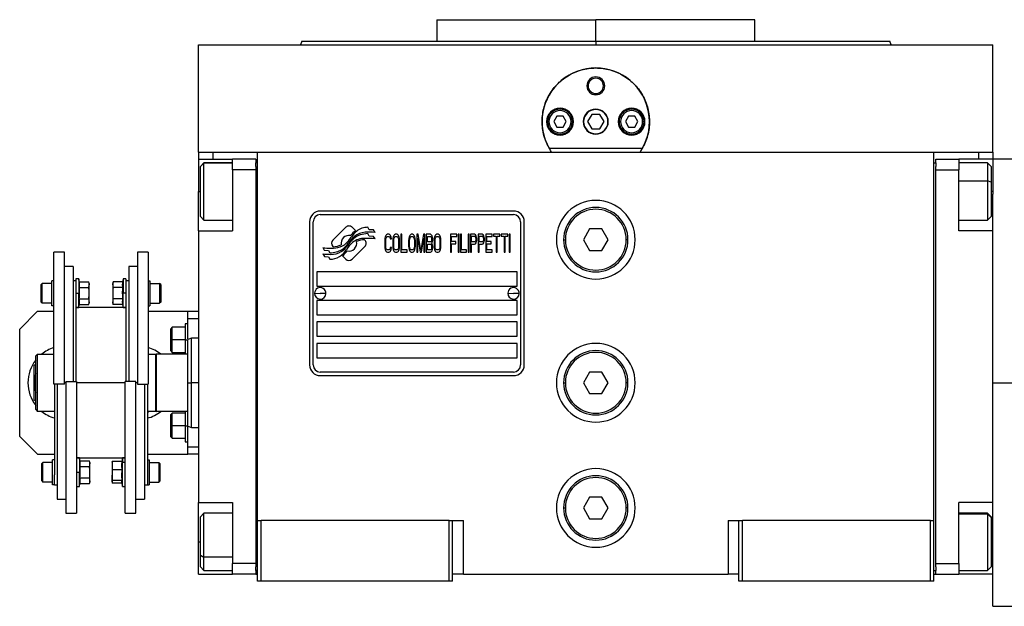
# Model space of a CAD drawing. Units: millimetres. Extents: x 268 to 2450, y 295 to 1595.
# Drawn here: x 826 to 1101, y 883 to 1047 of the extents above; entities that cross this region are included whole.
import ezdxf

# ---------------------------------------------------------------- set-up
doc = ezdxf.new("R2010")
doc.units = ezdxf.units.MM

msp = doc.modelspace()

# ---------------------------------------------------------------- linework, layer by layer
at = {"color": 7, "linetype": 'Continuous', "lineweight": 25}
for p, q in [((942.8, 1046.99), (942.8, 1040.99)), ((942.8, 1046.99), (987.25, 1046.99)), ((987.25, 1040.99), (987.25, 1046.99)), ((1031.7, 1046.99), (987.25, 1046.99)), ((1031.7, 1040.99), (1031.7, 1046.99)), ((905.07, 1041.01), (904.7, 1039.99)), ((987.25, 1040.99), (987.25, 1039.99)), ((1069.8, 1039.99), (1069.43, 1041.01)), ((876.25, 1009.99), (876.25, 1039.99)), ((876.25, 1039.99), (1098.25, 1039.99)), ((904.7, 1040.01), (904.7, 1039.99)), ((1069.8, 1039.99), (1069.8, 1040.01)), ((1098.25, 1009.99), (1098.25, 1039.99)), ((984.75, 1028.49), (985.11, 1028.49)), ((989.75, 1028.49), (989.39, 1028.49)), ((974.15, 1018.49), (973.75, 1018.49)), ((976.38, 1019.99), (975.52, 1018.49)), ((975.52, 1018.49), (976.38, 1016.99)), ((978.12, 1019.99), (976.38, 1019.99)), ((978.98, 1018.49), (978.12, 1019.99)), ((978.12, 1016.99), (978.98, 1018.49)), ((980.35, 1018.49), (980.75, 1018.49)), ((986.1, 1020.49), (984.94, 1018.49)), ((984.94, 1018.49), (986.1, 1016.49)), ((988.4, 1020.49), (986.1, 1020.49)), ((989.56, 1018.49), (988.4, 1020.49)), ((988.4, 1016.49), (989.56, 1018.49)), ((994.15, 1018.49), (993.75, 1018.49)), ((996.38, 1019.99), (995.52, 1018.49)), ((995.52, 1018.49), (996.38, 1016.99)), ((998.12, 1019.99), (996.38, 1019.99)), ((998.98, 1018.49), (998.12, 1019.99)), ((998.12, 1016.99), (998.98, 1018.49)), ((1000.35, 1018.49), (1000.75, 1018.49)), ((976.38, 1016.99), (978.12, 1016.99)), ((986.1, 1016.49), (988.4, 1016.49)), ((996.38, 1016.99), (998.12, 1016.99)), ((876.25, 1009.99), (876.25, 1007.99)), ((876.25, 1009.99), (880.25, 1009.99)), ((880.25, 1009.99), (885.78, 1009.99)), ((885.81, 1009.99), (892.75, 1009.99)), ((892.75, 1009.99), (1081.75, 1009.99)), ((892.75, 906.99), (892.75, 1009.99)), ((1000.24, 1010.99), (974.26, 1010.99)), ((1081.75, 1009.99), (1088.72, 1009.99)), ((1081.75, 906.99), (1081.75, 1009.99)), ((1088.72, 1009.99), (1094.25, 1009.99)), ((1094.25, 1009.99), (1098.25, 1009.99)), ((1098.25, 1009.99), (1098.25, 1007.99)), ((876.25, 1007.99), (885.75, 1007.99)), ((876.25, 1007.99), (876.25, 998.99)), ((892.25, 1007.99), (885.75, 1007.99)), ((885.75, 1004.99), (885.75, 1007.99)), ((892.25, 1007.99), (892.25, 1006.99)), ((1082.25, 1007.99), (1088.75, 1007.99)), ((1082.25, 1006.99), (1082.25, 1007.99)), ((1088.75, 1007.99), (1088.75, 1004.99)), ((1098.25, 1007.99), (1088.75, 1007.99)), ((1106.25, 1007.99), (1098.25, 1007.99)), ((1098.25, 1007.99), (1098.25, 998.99)), ((877.75, 1006.99), (876.75, 1005.99)), ((876.75, 1005.91), (877.75, 1006.9)), ((876.75, 1005.91), (876.75, 1005.99)), ((876.75, 991.99), (876.75, 1005.91)), ((885.75, 1006.99), (877.75, 1006.99)), ((877.75, 1006.9), (877.75, 1006.99)), ((892.25, 1004.99), (885.75, 1004.99)), ((885.75, 1004.99), (885.75, 987.99)), ((892.25, 1005.99), (892.25, 1006.99)), ((892.75, 1006.99), (892.25, 1006.99)), ((892.25, 1005.99), (892.25, 1004.99)), ((892.25, 1004.99), (892.25, 894.99)), ((1081.75, 1006.99), (1082.25, 1006.99)), ((1082.25, 1006.99), (1082.25, 1005.99)), ((1082.25, 1004.99), (1082.25, 1005.99)), ((1082.25, 1004.99), (1088.75, 1004.99)), ((1082.25, 894.99), (1082.25, 1004.99)), ((1096.75, 1006.99), (1088.75, 1006.99)), ((1088.75, 987.99), (1088.75, 1004.99)), ((1097.75, 1005.99), (1096.75, 1006.99)), ((1097.75, 1005.99), (1097.75, 1001.6)), ((1097.75, 1001.6), (1096.75, 1001.98)), ((876.25, 987.99), (876.25, 998.99)), ((1097.75, 1001.6), (1097.75, 991.99)), ((1098.25, 998.99), (1098.25, 998.24)), ((1098.25, 987.99), (1098.25, 998.24)), ((964.25, 993.49), (910.25, 993.49)), ((876.75, 991.99), (877.75, 990.99)), ((877.75, 990.99), (885.75, 990.99)), ((910.25, 992.49), (964.25, 992.49)), ((1088.75, 990.99), (1096.75, 990.99)), ((1096.75, 990.99), (1097.75, 991.99)), ((876.25, 987.99), (876.25, 911.99)), ((876.25, 987.99), (885.75, 987.99)), ((907.25, 990.49), (907.25, 950.49)), ((908.25, 950.49), (908.25, 990.49)), ((917.37, 988.97), (913.77, 985.38)), ((920.06, 988.04), (919.13, 988.97)), ((923.95, 988.29), (923.55, 988.96)), ((925.15, 988.21), (923.95, 988.29)), ((925.56, 987.53), (925.15, 988.21)), ((966.25, 990.49), (966.25, 950.49)), ((967.25, 950.49), (967.25, 990.49)), ((985.52, 988.49), (983.79, 985.49)), ((988.98, 988.49), (985.52, 988.49)), ((990.71, 985.49), (988.98, 988.49)), ((1098.25, 987.99), (1088.75, 987.99)), ((1098.25, 968.78), (1098.25, 987.99)), ((922.73, 985.37), (922.61, 985.49)), ((923.95, 986.51), (923.53, 987.21)), ((925.15, 986.42), (923.95, 986.51)), ((925.56, 985.73), (925.15, 986.42)), ((928.3, 985.82), (928.25, 985.29)), ((928.25, 985.29), (928.25, 983.7)), ((928.39, 986.25), (928.3, 985.82)), ((928.59, 986.68), (928.39, 986.25)), ((928.54, 985.29), (928.59, 985.72)), ((928.54, 983.7), (928.54, 985.29)), ((928.78, 986.89), (928.59, 986.68)), ((928.59, 985.72), (928.68, 986.04)), ((928.68, 986.04), (928.83, 986.25)), ((929.02, 986.99), (928.78, 986.89)), ((928.83, 986.25), (929.02, 986.36)), ((929.45, 986.99), (929.02, 986.99)), ((929.02, 986.36), (929.45, 986.36)), ((929.69, 986.89), (929.45, 986.99)), ((929.45, 986.36), (929.64, 986.25)), ((929.64, 986.25), (929.78, 986.04)), ((929.88, 986.68), (929.69, 986.89)), ((929.78, 986.04), (929.83, 985.72)), ((929.83, 985.72), (930.12, 985.72)), ((930.07, 986.25), (929.88, 986.68)), ((930.12, 985.72), (930.07, 986.25)), ((930.55, 985.82), (930.5, 985.29)), ((930.5, 985.29), (930.5, 983.7)), ((930.65, 986.25), (930.55, 985.82)), ((930.84, 986.68), (930.65, 986.25)), ((930.79, 985.29), (930.84, 985.72)), ((930.79, 983.7), (930.79, 985.29)), ((931.03, 986.89), (930.84, 986.68)), ((930.84, 985.72), (930.93, 986.04)), ((930.93, 986.04), (931.08, 986.25)), ((931.27, 986.99), (931.03, 986.89)), ((931.08, 986.25), (931.27, 986.36)), ((931.65, 986.99), (931.27, 986.99)), ((931.27, 986.36), (931.65, 986.36)), ((931.89, 986.89), (931.65, 986.99)), ((931.65, 986.36), (931.84, 986.25)), ((931.84, 986.25), (931.99, 986.04)), ((932.08, 986.68), (931.89, 986.89)), ((931.99, 986.04), (932.08, 985.72)), ((932.27, 986.25), (932.08, 986.68)), ((932.08, 985.72), (932.13, 985.29)), ((932.13, 985.29), (932.13, 983.7)), ((932.37, 985.82), (932.27, 986.25)), ((932.42, 985.29), (932.37, 985.82)), ((932.42, 983.7), (932.42, 985.29)), ((932.8, 986.99), (932.8, 981.99)), ((933.09, 986.99), (932.8, 986.99)), ((933.09, 982.63), (933.09, 986.99)), ((934.96, 985.82), (934.91, 985.29)), ((934.91, 985.29), (934.91, 983.7)), ((935.05, 986.25), (934.96, 985.82)), ((935.25, 986.68), (935.05, 986.25)), ((935.2, 985.29), (935.25, 985.72)), ((935.2, 983.7), (935.2, 985.29)), ((935.44, 986.89), (935.25, 986.68)), ((935.25, 985.72), (935.34, 986.04)), ((935.34, 986.04), (935.49, 986.25)), ((935.68, 986.99), (935.44, 986.89)), ((935.49, 986.25), (935.68, 986.36)), ((936.06, 986.99), (935.68, 986.99)), ((935.68, 986.36), (936.06, 986.36)), ((936.3, 986.89), (936.06, 986.99)), ((936.06, 986.36), (936.25, 986.25)), ((936.25, 986.25), (936.4, 986.04)), ((936.49, 986.68), (936.3, 986.89)), ((936.4, 986.04), (936.49, 985.72)), ((936.68, 986.25), (936.49, 986.68)), ((936.49, 985.72), (936.54, 985.29)), ((936.54, 985.29), (936.54, 983.7)), ((936.78, 985.82), (936.68, 986.25)), ((936.83, 985.29), (936.78, 985.82)), ((936.83, 983.7), (936.83, 985.29)), ((937.64, 986.99), (937.21, 986.99)), ((937.21, 986.99), (937.21, 981.99)), ((937.5, 981.99), (937.5, 985.93)), ((937.5, 985.93), (938.17, 981.99)), ((938.36, 982.53), (937.64, 986.99)), ((939.08, 986.99), (938.36, 982.53)), ((938.55, 981.99), (939.22, 985.93)), ((939.51, 986.99), (939.08, 986.99)), ((939.22, 985.93), (939.22, 981.99)), ((939.51, 981.99), (939.51, 986.99)), ((941.04, 986.99), (939.89, 986.99)), ((939.89, 986.99), (939.89, 981.99)), ((940.18, 984.87), (940.18, 986.36)), ((940.18, 986.36), (941.09, 986.36)), ((941.28, 986.89), (941.04, 986.99)), ((941.09, 986.36), (941.24, 986.25)), ((941.24, 986.25), (941.33, 986.04)), ((941.33, 985.19), (941.24, 984.97)), ((941.48, 986.57), (941.28, 986.89)), ((941.33, 986.04), (941.38, 985.72)), ((941.38, 985.51), (941.33, 985.19)), ((941.38, 985.72), (941.38, 985.51)), ((941.62, 986.14), (941.48, 986.57)), ((941.67, 985.82), (941.62, 986.14)), ((941.62, 985.08), (941.67, 985.4)), ((941.67, 985.4), (941.67, 985.82)), ((942.1, 985.82), (942.05, 985.29)), ((942.05, 985.29), (942.05, 983.7)), ((942.19, 986.25), (942.1, 985.82)), ((942.39, 986.68), (942.19, 986.25)), ((942.34, 985.29), (942.39, 985.72)), ((942.34, 983.7), (942.34, 985.29)), ((942.58, 986.89), (942.39, 986.68)), ((942.39, 985.72), (942.48, 986.04)), ((942.48, 986.04), (942.62, 986.25)), ((942.82, 986.99), (942.58, 986.89)), ((942.62, 986.25), (942.82, 986.36)), ((943.2, 986.99), (942.82, 986.99)), ((942.82, 986.36), (943.2, 986.36)), ((943.44, 986.89), (943.2, 986.99)), ((943.2, 986.36), (943.39, 986.25)), ((943.39, 986.25), (943.54, 986.04)), ((943.63, 986.68), (943.44, 986.89)), ((943.54, 986.04), (943.63, 985.72)), ((943.82, 986.25), (943.63, 986.68)), ((943.63, 985.72), (943.68, 985.29)), ((943.68, 985.29), (943.68, 983.7)), ((943.92, 985.82), (943.82, 986.25)), ((943.97, 985.29), (943.92, 985.82)), ((943.97, 983.7), (943.97, 985.29)), ((948.38, 986.99), (946.65, 986.99)), ((946.65, 986.99), (946.65, 981.99)), ((946.94, 984.97), (946.94, 986.36)), ((946.94, 986.36), (948.38, 986.36)), ((948.38, 986.36), (948.38, 986.99)), ((949.05, 986.99), (948.76, 986.99)), ((948.76, 986.99), (948.76, 981.99)), ((949.05, 981.99), (949.05, 986.99)), ((949.43, 986.99), (949.43, 981.99)), ((949.72, 986.99), (949.43, 986.99)), ((949.72, 982.63), (949.72, 986.99)), ((951.83, 986.99), (951.54, 986.99)), ((951.54, 986.99), (951.54, 981.99)), ((951.83, 981.99), (951.83, 986.99)), ((952.21, 986.99), (952.21, 981.99)), ((953.36, 986.99), (952.21, 986.99)), ((952.5, 986.46), (953.41, 986.46)), ((952.5, 984.87), (952.5, 986.46)), ((953.6, 986.89), (953.36, 986.99)), ((953.41, 986.46), (953.55, 986.36)), ((953.55, 986.36), (953.65, 986.14)), ((953.65, 985.19), (953.55, 984.97)), ((953.79, 986.57), (953.6, 986.89)), ((953.65, 986.14), (953.69, 985.82)), ((953.69, 985.51), (953.65, 985.19)), ((953.69, 985.82), (953.69, 985.51)), ((953.93, 986.14), (953.79, 986.57)), ((953.98, 985.82), (953.93, 986.14)), ((953.93, 985.08), (953.98, 985.4)), ((953.98, 985.4), (953.98, 985.82)), ((955.51, 986.99), (954.36, 986.99)), ((954.36, 986.99), (954.36, 981.99)), ((954.65, 984.87), (954.65, 986.46)), ((954.65, 986.46), (955.56, 986.46)), ((955.75, 986.89), (955.51, 986.99)), ((955.56, 986.46), (955.71, 986.36)), ((955.71, 986.36), (955.8, 986.14)), ((955.8, 985.19), (955.71, 984.97)), ((955.95, 986.57), (955.75, 986.89)), ((955.8, 986.14), (955.85, 985.82)), ((955.85, 985.51), (955.8, 985.19)), ((955.85, 985.82), (955.85, 985.51)), ((956.09, 986.14), (955.95, 986.57)), ((956.14, 985.82), (956.09, 986.14)), ((956.09, 985.08), (956.14, 985.4)), ((956.14, 985.4), (956.14, 985.82)), ((958.25, 986.99), (956.52, 986.99)), ((956.52, 986.99), (956.52, 981.99)), ((956.81, 984.97), (956.81, 986.36)), ((956.81, 986.36), (958.25, 986.36)), ((958.25, 986.36), (958.25, 986.99)), ((960.45, 986.99), (958.63, 986.99)), ((958.63, 986.99), (958.63, 986.46)), ((958.63, 986.46), (959.4, 986.46)), ((959.4, 986.46), (959.4, 981.99)), ((959.68, 986.46), (960.45, 986.46)), ((959.68, 981.99), (959.68, 986.46)), ((960.45, 986.46), (960.45, 986.99)), ((962.65, 986.99), (960.83, 986.99)), ((960.83, 986.99), (960.83, 986.46)), ((960.83, 986.46), (961.6, 986.46)), ((961.6, 986.46), (961.6, 981.99)), ((961.89, 981.99), (961.89, 986.46)), ((961.89, 986.46), (962.65, 986.46)), ((962.65, 986.46), (962.65, 986.99)), ((963.04, 986.99), (963.04, 981.99)), ((963.33, 986.99), (963.04, 986.99)), ((963.33, 981.99), (963.33, 986.99)), ((978.25, 985.49), (978.75, 985.49)), ((983.79, 985.49), (985.52, 982.49)), ((988.98, 982.49), (990.71, 985.49)), ((996.25, 985.49), (995.75, 985.49)), ((910.95, 983.26), (911.35, 982.58)), ((911.35, 982.58), (912.56, 982.49)), ((912.56, 982.49), (912.95, 981.86)), ((913.77, 983.61), (913.89, 983.5)), ((919.14, 980.01), (922.73, 983.61)), ((928.25, 983.7), (928.3, 983.17)), ((928.3, 983.17), (928.39, 982.74)), ((928.39, 982.74), (928.59, 982.31)), ((928.59, 983.27), (928.54, 983.7)), ((928.68, 982.95), (928.59, 983.27)), ((928.83, 982.74), (928.68, 982.95)), ((929.02, 982.63), (928.83, 982.74)), ((929.45, 982.63), (929.02, 982.63)), ((929.64, 982.74), (929.45, 982.63)), ((929.78, 982.95), (929.64, 982.74)), ((929.83, 983.27), (929.78, 982.95)), ((930.12, 983.27), (929.83, 983.27)), ((929.88, 982.31), (930.07, 982.74)), ((930.07, 982.74), (930.12, 983.27)), ((930.5, 983.7), (930.55, 983.17)), ((930.55, 983.17), (930.65, 982.74)), ((930.65, 982.74), (930.84, 982.31)), ((930.84, 983.27), (930.79, 983.7)), ((930.93, 982.95), (930.84, 983.27)), ((931.08, 982.74), (930.93, 982.95)), ((931.27, 982.63), (931.08, 982.74)), ((931.65, 982.63), (931.27, 982.63)), ((931.84, 982.74), (931.65, 982.63)), ((931.99, 982.95), (931.84, 982.74)), ((932.08, 983.27), (931.99, 982.95)), ((932.13, 983.7), (932.08, 983.27)), ((932.08, 982.31), (932.27, 982.74)), ((932.27, 982.74), (932.37, 983.17)), ((932.37, 983.17), (932.42, 983.7)), ((934.53, 982.63), (933.09, 982.63)), ((934.53, 981.99), (934.53, 982.63)), ((934.91, 983.7), (934.96, 983.17)), ((934.96, 983.17), (935.05, 982.74)), ((935.05, 982.74), (935.25, 982.31)), ((935.25, 983.27), (935.2, 983.7)), ((935.34, 982.95), (935.25, 983.27)), ((935.49, 982.74), (935.34, 982.95)), ((935.68, 982.63), (935.49, 982.74)), ((936.06, 982.63), (935.68, 982.63)), ((936.25, 982.74), (936.06, 982.63)), ((936.4, 982.95), (936.25, 982.74)), ((936.49, 983.27), (936.4, 982.95)), ((936.54, 983.7), (936.49, 983.27)), ((936.49, 982.31), (936.68, 982.74)), ((936.68, 982.74), (936.78, 983.17)), ((936.78, 983.17), (936.83, 983.7)), ((941.09, 984.87), (940.18, 984.87)), ((940.18, 982.63), (940.18, 984.23)), ((940.18, 984.23), (941.09, 984.23)), ((941.09, 982.63), (940.18, 982.63)), ((941.24, 984.97), (941.09, 984.87)), ((941.09, 984.23), (941.24, 984.12)), ((941.24, 982.74), (941.09, 982.63)), ((941.24, 984.12), (941.33, 983.91)), ((941.33, 982.95), (941.24, 982.74)), ((941.28, 982.1), (941.48, 982.42)), ((941.33, 983.91), (941.38, 983.59)), ((941.38, 983.27), (941.33, 982.95)), ((941.38, 984.55), (941.48, 984.65)), ((941.48, 984.44), (941.38, 984.55)), ((941.38, 983.59), (941.38, 983.27)), ((941.48, 984.65), (941.62, 985.08)), ((941.62, 984.02), (941.48, 984.44)), ((941.48, 982.42), (941.62, 982.85)), ((941.67, 983.7), (941.62, 984.02)), ((941.62, 982.85), (941.67, 983.17)), ((941.67, 983.17), (941.67, 983.7)), ((942.05, 983.7), (942.1, 983.17)), ((942.1, 983.17), (942.19, 982.74)), ((942.19, 982.74), (942.39, 982.31)), ((942.39, 983.27), (942.34, 983.7)), ((942.48, 982.95), (942.39, 983.27)), ((942.62, 982.74), (942.48, 982.95)), ((942.82, 982.63), (942.62, 982.74)), ((943.2, 982.63), (942.82, 982.63)), ((943.39, 982.74), (943.2, 982.63)), ((943.54, 982.95), (943.39, 982.74)), ((943.63, 983.27), (943.54, 982.95)), ((943.68, 983.7), (943.63, 983.27)), ((943.63, 982.31), (943.82, 982.74)), ((943.82, 982.74), (943.92, 983.17)), ((943.92, 983.17), (943.97, 983.7)), ((948.18, 984.97), (946.94, 984.97)), ((946.94, 981.99), (946.94, 984.34)), ((946.94, 984.34), (948.18, 984.34)), ((948.18, 984.34), (948.18, 984.97)), ((951.15, 982.63), (949.72, 982.63)), ((951.15, 981.99), (951.15, 982.63)), ((953.41, 984.87), (952.5, 984.87)), ((952.5, 981.99), (952.5, 984.23)), ((952.5, 984.23), (953.36, 984.23)), ((953.36, 984.23), (953.6, 984.34)), ((953.55, 984.97), (953.41, 984.87)), ((953.6, 984.34), (953.79, 984.65)), ((953.79, 984.65), (953.93, 985.08)), ((955.56, 984.87), (954.65, 984.87)), ((954.65, 984.23), (955.51, 984.23)), ((954.65, 981.99), (954.65, 984.23)), ((955.51, 984.23), (955.75, 984.34)), ((955.71, 984.97), (955.56, 984.87)), ((955.75, 984.34), (955.95, 984.65)), ((955.95, 984.65), (956.09, 985.08)), ((958.05, 984.97), (956.81, 984.97)), ((956.81, 982.63), (956.81, 984.34)), ((956.81, 984.34), (958.05, 984.34)), ((958.25, 982.63), (956.81, 982.63)), ((958.05, 984.34), (958.05, 984.97)), ((958.25, 981.99), (958.25, 982.63)), ((985.52, 982.49), (988.98, 982.49)), ((838.75, 981.99), (835.75, 981.99)), ((835.75, 945.14), (835.75, 981.99)), ((838.75, 945.14), (838.75, 981.99)), ((862.15, 981.99), (859.15, 981.99)), ((859.15, 981.99), (859.15, 945.14)), ((862.15, 981.99), (862.15, 945.14)), ((910.95, 981.52), (911.39, 980.79)), ((911.39, 980.79), (912.57, 980.7)), ((912.57, 980.7), (912.97, 980.03)), ((916.44, 980.94), (917.37, 980.01)), ((928.59, 982.31), (928.78, 982.1)), ((928.78, 982.1), (929.02, 981.99)), ((929.02, 981.99), (929.45, 981.99)), ((929.45, 981.99), (929.69, 982.1)), ((929.69, 982.1), (929.88, 982.31)), ((930.84, 982.31), (931.03, 982.1)), ((931.03, 982.1), (931.27, 981.99)), ((931.27, 981.99), (931.65, 981.99)), ((931.65, 981.99), (931.89, 982.1)), ((931.89, 982.1), (932.08, 982.31)), ((932.8, 981.99), (934.53, 981.99)), ((935.25, 982.31), (935.44, 982.1)), ((935.44, 982.1), (935.68, 981.99)), ((935.68, 981.99), (936.06, 981.99)), ((936.06, 981.99), (936.3, 982.1)), ((936.3, 982.1), (936.49, 982.31)), ((937.21, 981.99), (937.5, 981.99)), ((938.17, 981.99), (938.55, 981.99)), ((939.22, 981.99), (939.51, 981.99)), ((939.89, 981.99), (941.04, 981.99)), ((941.04, 981.99), (941.28, 982.1)), ((942.39, 982.31), (942.58, 982.1)), ((942.58, 982.1), (942.82, 981.99)), ((942.82, 981.99), (943.2, 981.99)), ((943.2, 981.99), (943.44, 982.1)), ((943.44, 982.1), (943.63, 982.31)), ((946.65, 981.99), (946.94, 981.99)), ((948.76, 981.99), (949.05, 981.99)), ((949.43, 981.99), (951.15, 981.99)), ((951.54, 981.99), (951.83, 981.99)), ((952.21, 981.99), (952.5, 981.99)), ((954.36, 981.99), (954.65, 981.99)), ((956.52, 981.99), (958.25, 981.99)), ((959.4, 981.99), (959.68, 981.99)), ((961.6, 981.99), (961.89, 981.99)), ((963.04, 981.99), (963.33, 981.99)), ((841.15, 977.99), (838.75, 977.99)), ((841.15, 977.99), (841.15, 945.85)), ((859.15, 977.99), (856.75, 977.99)), ((856.75, 977.99), (856.75, 945.85)), ((842.75, 974.51), (841.95, 974.51)), ((841.95, 974.51), (841.95, 971.01)), ((842.9, 973.69), (842.75, 974.51)), ((842.75, 974.51), (842.75, 970.51)), ((855.15, 974.51), (855, 973.69)), ((855.95, 974.51), (855.15, 974.51)), ((855.15, 974.51), (855.15, 970.51)), ((855.95, 974.51), (855.95, 971.01)), ((965.25, 976.49), (909.25, 976.49)), ((909.25, 976.49), (909.25, 972.49)), ((965.25, 972.49), (965.25, 976.49)), ((832.25, 972.96), (832.55, 973.26)), ((832.25, 968.06), (832.25, 972.96)), ((835.25, 973.26), (832.55, 973.26)), ((835.25, 967.01), (835.25, 974.01)), ((835.75, 974.01), (835.25, 974.01)), ((841.95, 973.99), (841.15, 973.99)), ((842.9, 973.69), (845.57, 973.69)), ((842.9, 972.1), (845.57, 972.1)), ((845.65, 973.26), (845.57, 973.69)), ((845.65, 973.26), (845.65, 972.89)), ((845.65, 970.51), (845.65, 972.89)), ((852.33, 973.69), (852.25, 973.26)), ((852.25, 972.89), (852.25, 973.26)), ((852.25, 972.89), (852.25, 970.51)), ((855, 973.69), (852.33, 973.69)), ((855, 972.1), (852.33, 972.1)), ((856.75, 973.99), (855.95, 973.99)), ((862.15, 974.01), (862.65, 974.01)), ((862.65, 974.01), (862.65, 967.01)), ((862.65, 973.26), (865.35, 973.26)), ((865.65, 972.96), (865.35, 973.26)), ((865.65, 972.96), (865.65, 968.06)), ((909.25, 972.49), (965.25, 972.49)), ((841.95, 971.01), (841.95, 945.85)), ((841.95, 970.51), (842.75, 970.51)), ((842.75, 966.51), (842.75, 970.51)), ((842.75, 970.51), (842.97, 970.51)), ((842.9, 968.93), (845.57, 968.93)), ((845.65, 968.13), (845.65, 970.51)), ((852.25, 970.51), (852.25, 968.13)), ((855, 968.93), (852.33, 968.93)), ((855.15, 970.51), (854.93, 970.51)), ((855.95, 970.51), (855.15, 970.51)), ((855.15, 966.51), (855.15, 970.51)), ((855.95, 971.01), (855.95, 945.85)), ((908.65, 970.54), (910.25, 970.49)), ((911.85, 970.45), (910.25, 970.49)), ((962.65, 970.54), (964.25, 970.49)), ((965.85, 970.45), (964.25, 970.49)), ((1098.25, 945.49), (1098.25, 968.78)), ((832.25, 968.06), (832.55, 967.76)), ((835.25, 967.76), (832.55, 967.76)), ((835.75, 967.01), (835.25, 967.01)), ((841.95, 966.51), (842.75, 966.51)), ((855.95, 966.49), (841.95, 966.49)), ((842.75, 966.51), (842.9, 967.34)), ((842.9, 967.34), (845.57, 967.34)), ((845.57, 967.34), (845.65, 967.76)), ((845.65, 968.13), (845.65, 967.76)), ((852.25, 967.76), (852.25, 968.13)), ((852.25, 967.76), (852.33, 967.34)), ((855, 967.34), (852.33, 967.34)), ((855, 967.34), (855.15, 966.51)), ((855.15, 966.51), (855.95, 966.51)), ((862.15, 967.01), (862.65, 967.01)), ((862.65, 967.76), (865.35, 967.76)), ((865.65, 968.06), (865.35, 967.76)), ((965.25, 968.49), (909.25, 968.49)), ((909.25, 968.49), (909.25, 964.49)), ((965.25, 964.49), (965.25, 968.49)), ((831.25, 965.49), (826.25, 960.49)), ((831.25, 965.49), (835.75, 965.49)), ((862.15, 965.49), (873.25, 965.49)), ((873.25, 965.49), (876.25, 965.49)), ((873.25, 963.49), (873.25, 965.49)), ((873.25, 963.49), (876.25, 963.49)), ((873.25, 957.81), (873.25, 963.49)), ((909.25, 964.49), (965.25, 964.49)), ((826.25, 930.49), (826.25, 960.49)), ((868.85, 960.99), (868.45, 960.59)), ((868.45, 957.49), (868.45, 960.59)), ((872.45, 960.99), (868.85, 960.99)), ((873.25, 961.99), (872.45, 961.99)), ((872.45, 961.99), (872.45, 957.49)), ((965.25, 962.49), (909.25, 962.49)), ((909.25, 962.49), (909.25, 958.49)), ((965.25, 958.49), (965.25, 962.49)), ((874.26, 958), (873.24, 957.63)), ((876.25, 957.99), (874.24, 957.99)), ((909.25, 958.49), (965.25, 958.49)), ((868.45, 954.39), (868.45, 957.49)), ((868.45, 957.49), (868.85, 957.49)), ((872.45, 957.49), (868.85, 957.49)), ((872.45, 957.49), (873.25, 957.49)), ((872.45, 957.49), (872.45, 953.49)), ((965.25, 956.49), (909.25, 956.49)), ((909.25, 956.49), (909.25, 952.49)), ((965.25, 952.49), (965.25, 956.49)), ((830.75, 952.99), (831.25, 953.49)), ((830.75, 937.99), (830.75, 952.99)), ((831.25, 937.49), (831.25, 953.49)), ((831.25, 953.49), (835.75, 953.49)), ((862.15, 953.66), (862.44, 953.49)), ((862.15, 953.49), (864.25, 953.49)), ((864.45, 953.49), (864.25, 953.29)), ((864.25, 953.49), (864.25, 937.49)), ((864.45, 937.49), (864.45, 953.49)), ((873.25, 953.49), (864.45, 953.49)), ((868.45, 954.39), (868.85, 953.99)), ((868.85, 953.99), (872.45, 953.99)), ((909.25, 952.49), (965.25, 952.49)), ((830.3, 950.4), (830.75, 950.66)), ((964.25, 948.49), (910.25, 948.49)), ((910.25, 947.49), (964.25, 947.49)), ((985.52, 948.49), (983.79, 945.49)), ((988.98, 948.49), (985.52, 948.49)), ((990.71, 945.49), (988.98, 948.49)), ((838.75, 945.14), (835.75, 945.14)), ((835.95, 945.14), (835.95, 919.72)), ((836.75, 945.14), (836.75, 912.99)), ((839.15, 945.85), (839.15, 908.99)), ((839.15, 945.85), (842.15, 945.85)), ((842.15, 945.85), (842.15, 908.99)), ((855.75, 908.99), (855.75, 945.85)), ((858.75, 945.85), (855.75, 945.85)), ((858.75, 908.99), (858.75, 945.85)), ((859.15, 945.14), (862.15, 945.14)), ((861.15, 945.14), (861.15, 912.99)), ((861.95, 945.14), (861.95, 919.72)), ((873.25, 945.49), (874.25, 945.49)), ((978.25, 945.49), (978.75, 945.49)), ((983.79, 945.49), (985.52, 942.49)), ((988.98, 942.49), (990.71, 945.49)), ((996.25, 945.49), (995.75, 945.49)), ((1098.25, 945.49), (1106.25, 945.49)), ((1098.25, 922.21), (1098.25, 945.49)), ((985.52, 942.49), (988.98, 942.49)), ((830.75, 940.33), (830.3, 940.59)), ((830.75, 937.99), (831.25, 937.49)), ((835.95, 937.49), (831.25, 937.49)), ((835.95, 937.33), (835.66, 937.49)), ((862.17, 937.49), (861.95, 937.42)), ((862.44, 937.49), (861.95, 937.21)), ((864.25, 937.49), (861.95, 937.49)), ((864.25, 937.69), (864.45, 937.49)), ((873.25, 937.49), (864.45, 937.49)), ((868.85, 936.99), (868.45, 936.59)), ((868.45, 933.49), (868.45, 936.59)), ((872.45, 936.99), (868.85, 936.99)), ((872.45, 937.49), (872.45, 933.49)), ((868.45, 933.49), (868.85, 933.49)), ((868.45, 930.39), (868.45, 933.49)), ((872.45, 933.49), (868.85, 933.49)), ((872.45, 933.49), (873.25, 933.49)), ((872.45, 933.49), (872.45, 928.99)), ((873.24, 933.36), (874.26, 932.99)), ((873.25, 927.49), (873.25, 933.18)), ((874.24, 932.99), (876.25, 932.99)), ((826.25, 930.49), (831.25, 925.49)), ((868.45, 930.39), (868.85, 929.99)), ((868.85, 929.99), (872.45, 929.99)), ((872.45, 928.99), (873.25, 928.99)), ((876.25, 927.49), (873.25, 927.49)), ((873.25, 925.49), (873.25, 927.49)), ((831.25, 925.49), (835.95, 925.49)), ((861.95, 925.49), (873.25, 925.49)), ((876.25, 925.49), (873.25, 925.49)), ((832.45, 922.93), (832.75, 923.23)), ((832.45, 918.03), (832.45, 922.93)), ((835.45, 923.23), (832.75, 923.23)), ((835.45, 916.98), (835.45, 923.98)), ((835.95, 923.98), (835.45, 923.98)), ((842.15, 924.49), (855.75, 924.49)), ((842.95, 924.48), (842.15, 924.48)), ((843.1, 923.65), (842.95, 924.48)), ((842.95, 924.48), (842.95, 920.48)), ((843.1, 923.65), (845.77, 923.65)), ((843.1, 922.06), (845.77, 922.06)), ((845.85, 923.23), (845.77, 923.65)), ((845.85, 923.23), (845.85, 922.86)), ((845.85, 920.48), (845.85, 922.86)), ((852.06, 923.29), (852.05, 923.23)), ((852.05, 923.23), (852.05, 922.33)), ((852.05, 922.33), (852.05, 919.64)), ((854.8, 923.5), (852.13, 923.5)), ((854.95, 923.17), (854.73, 922.33)), ((854.95, 924.48), (854.78, 923.5)), ((855.75, 924.48), (854.95, 924.48)), ((854.95, 924.48), (854.95, 923.17)), ((854.95, 916.48), (854.95, 923.17)), ((855.75, 923.17), (854.95, 923.17)), ((861.95, 923.98), (862.45, 923.98)), ((862.45, 923.98), (862.45, 916.98)), ((862.45, 923.23), (865.15, 923.23)), ((865.45, 922.93), (865.15, 923.23)), ((865.45, 922.93), (865.45, 918.03)), ((1098.25, 911.99), (1098.25, 922.21)), ((835.95, 916.98), (835.95, 919.72)), ((842.15, 920.48), (842.95, 920.48)), ((842.95, 916.48), (842.95, 920.48)), ((842.95, 920.48), (843.17, 920.48)), ((845.85, 918.09), (845.85, 920.48)), ((852.05, 917.79), (852.05, 919.64)), ((854.8, 921.15), (852.13, 921.15)), ((861.95, 919.72), (861.95, 916.98)), ((832.45, 918.03), (832.75, 917.73)), ((835.45, 917.73), (832.75, 917.73)), ((835.95, 916.98), (835.45, 916.98)), ((835.95, 916.99), (836.75, 916.99)), ((842.15, 916.48), (842.95, 916.48)), ((842.95, 916.48), (843.1, 917.3)), ((843.1, 918.89), (845.77, 918.89)), ((843.1, 917.3), (845.77, 917.3)), ((845.77, 917.3), (845.85, 917.73)), ((845.85, 918.09), (845.85, 917.73)), ((852.05, 917.79), (852.05, 917.73)), ((852.05, 917.73), (852.06, 917.66)), ((854.8, 918.13), (852.13, 918.13)), ((854.78, 917.45), (852.13, 917.45)), ((854.74, 917.66), (854.95, 916.48)), ((854.95, 916.48), (855.75, 916.48)), ((861.15, 916.99), (861.95, 916.99)), ((861.95, 916.98), (862.45, 916.98)), ((862.45, 917.73), (865.15, 917.73)), ((865.45, 918.03), (865.15, 917.73)), ((836.75, 912.99), (839.15, 912.99)), ((858.75, 912.99), (861.15, 912.99)), ((876.25, 911.99), (885.75, 911.99)), ((876.25, 900.99), (876.25, 911.99)), ((885.75, 911.99), (885.75, 894.99)), ((985.52, 913.49), (983.79, 910.49)), ((988.98, 913.49), (985.52, 913.49)), ((990.71, 910.49), (988.98, 913.49)), ((1098.25, 911.99), (1088.75, 911.99)), ((1088.75, 894.99), (1088.75, 911.99)), ((1098.25, 892.73), (1098.25, 911.99)), ((839.15, 908.99), (842.15, 908.99)), ((855.75, 908.99), (858.75, 908.99)), ((877.75, 908.99), (876.75, 907.99)), ((885.75, 908.99), (877.75, 908.99)), ((978.25, 910.49), (978.75, 910.49)), ((983.79, 910.49), (985.52, 907.49)), ((988.98, 907.49), (990.71, 910.49)), ((996.25, 910.49), (995.75, 910.49)), ((1096.75, 908.99), (1088.75, 908.99)), ((1097.75, 907.99), (1096.75, 908.99)), ((1096.75, 908.99), (1096.75, 908.82)), ((1097.75, 907.84), (1096.75, 908.82)), ((876.75, 897.29), (876.75, 907.99)), ((892.75, 889.99), (892.75, 906.99)), ((892.75, 906.99), (893.75, 906.99)), ((893.75, 889.99), (893.75, 906.99)), ((946.25, 906.99), (893.75, 906.99)), ((946.25, 906.99), (947.25, 906.99)), ((946.25, 889.99), (946.25, 906.99)), ((947.25, 889.99), (947.25, 906.99)), ((947.25, 906.99), (950.25, 906.99)), ((950.25, 891.99), (950.25, 906.99)), ((985.52, 907.49), (988.98, 907.49)), ((1024.25, 906.99), (1024.25, 891.99)), ((1024.25, 906.99), (1027.25, 906.99)), ((1027.25, 889.99), (1027.25, 906.99)), ((1027.25, 906.99), (1028.25, 906.99)), ((1028.25, 889.99), (1028.25, 906.99)), ((1080.75, 906.99), (1028.25, 906.99)), ((1080.75, 889.99), (1080.75, 906.99)), ((1080.75, 906.99), (1081.75, 906.99)), ((1081.75, 889.99), (1081.75, 906.99)), ((1097.75, 907.99), (1097.75, 907.84)), ((1097.75, 907.84), (1097.75, 893.99)), ((876.25, 891.99), (876.25, 900.99)), ((876.75, 897.29), (877.75, 896.76)), ((876.75, 893.99), (876.75, 897.29)), ((885.75, 891.99), (885.75, 894.99)), ((892.25, 894.99), (885.75, 894.99)), ((892.25, 894.99), (892.25, 893.99)), ((1082.25, 894.99), (1088.75, 894.99)), ((1082.25, 893.99), (1082.25, 894.99)), ((1088.75, 894.99), (1088.75, 891.99)), ((876.25, 891.99), (885.75, 891.99)), ((876.75, 893.99), (877.75, 892.99)), ((877.75, 892.99), (885.75, 892.99)), ((892.25, 891.99), (885.75, 891.99)), ((892.25, 892.99), (892.25, 893.99)), ((892.25, 892.99), (892.25, 891.99)), ((892.75, 892.99), (892.25, 892.99)), ((892.25, 891.99), (892.75, 891.99)), ((950.25, 891.99), (947.25, 891.99)), ((950.25, 891.99), (1024.25, 891.99)), ((1027.25, 891.99), (1024.25, 891.99)), ((1081.75, 892.99), (1082.25, 892.99)), ((1081.75, 891.99), (1082.25, 891.99)), ((1082.25, 893.99), (1082.25, 892.99)), ((1082.25, 891.99), (1082.25, 892.99)), ((1082.25, 891.99), (1088.75, 891.99)), ((1088.75, 892.99), (1096.75, 892.99)), ((1098.25, 891.99), (1088.75, 891.99)), ((1096.75, 892.99), (1097.75, 893.99)), ((1098.25, 891.99), (1098.25, 892.73)), ((1098.25, 882.99), (1098.25, 891.99)), ((893.75, 889.99), (892.75, 889.99)), ((946.25, 889.99), (893.75, 889.99)), ((947.25, 889.99), (946.25, 889.99)), ((1028.25, 889.99), (1027.25, 889.99)), ((1080.75, 889.99), (1028.25, 889.99)), ((1081.75, 889.99), (1080.75, 889.99)), ((1098.25, 882.99), (1106.25, 882.99))]:
    msp.add_line(p, q, dxfattribs=at)
at = {"color": 8, "linetype": 'Continuous', "lineweight": 25}
for p, q in [((880.25, 1009.99), (880.25, 1007.99)), ((1094.25, 1009.99), (1094.25, 1007.99)), ((885.75, 1006.9), (877.75, 1006.9)), ((1088.75, 1001.98), (1096.75, 1001.98)), ((876.25, 998.99), (876.75, 998.99)), ((1098.25, 998.99), (1097.75, 998.99)), ((839.15, 945.49), (838.75, 945.49)), ((855.75, 945.49), (842.15, 945.49)), ((859.15, 945.49), (858.75, 945.49)), ((876.25, 945.49), (874.25, 945.49)), ((1088.75, 908.82), (1096.75, 908.82)), ((876.25, 900.99), (876.75, 900.99)), ((1098.25, 900.99), (1097.75, 900.99)), ((885.75, 896.76), (877.75, 896.76))]:
    msp.add_line(p, q, dxfattribs=at)
at = {"color": 7, "linetype": 'Continuous', "lineweight": 25, "flags": 128}
for points in [[(877.75, 990.99), (877.75, 991.01), (877.75, 991.34), (877.75, 992.04), (877.75, 993.1), (877.75, 994.45), (877.75, 996.03), (877.75, 997.76), (877.75, 999.55), (877.75, 1001.31), (877.75, 1002.95), (877.75, 1004.4), (877.75, 1005.58), (877.75, 1006.42), (877.75, 1006.9)], [(1096.75, 1006.99), (1096.75, 1006.98), (1096.75, 1006.66), (1096.75, 1005.95), (1096.75, 1004.9), (1096.75, 1003.55), (1096.75, 1001.98)], [(1096.75, 1001.98), (1096.75, 1000.25), (1096.75, 998.46), (1096.75, 996.7), (1096.75, 995.05), (1096.75, 993.6), (1096.75, 992.42), (1096.75, 991.57), (1096.75, 991.09), (1096.75, 990.99)], [(832.55, 967.76), (832.55, 967.97), (832.55, 968.57), (832.55, 969.46), (832.55, 970.51), (832.55, 971.57), (832.55, 972.46), (832.55, 973.05), (832.55, 973.26)], [(865.35, 973.26), (865.35, 973.05), (865.35, 972.46), (865.35, 971.57), (865.35, 970.51), (865.35, 969.46), (865.35, 968.57), (865.35, 967.97), (865.35, 967.76)], [(868.85, 957.49), (868.85, 958.69), (868.85, 959.74), (868.85, 960.53), (868.85, 960.94), (868.85, 960.99)], [(868.85, 953.99), (868.85, 954.05), (868.85, 954.46), (868.85, 955.25), (868.85, 956.3), (868.85, 957.49)], [(868.85, 933.49), (868.85, 934.69), (868.85, 935.74), (868.85, 936.53), (868.85, 936.94), (868.85, 936.99)], [(868.85, 929.99), (868.85, 930.05), (868.85, 930.46), (868.85, 931.25), (868.85, 932.3), (868.85, 933.49)], [(832.75, 917.73), (832.75, 917.94), (832.75, 918.53), (832.75, 919.42), (832.75, 920.48), (832.75, 921.53), (832.75, 922.42), (832.75, 923.02), (832.75, 923.23)], [(865.15, 923.23), (865.15, 923.02), (865.15, 922.42), (865.15, 921.53), (865.15, 920.48), (865.15, 919.42), (865.15, 918.53), (865.15, 917.94), (865.15, 917.73)], [(877.75, 896.76), (877.75, 898.38), (877.75, 900.12), (877.75, 901.91), (877.75, 903.66), (877.75, 905.27), (877.75, 906.67), (877.75, 907.78), (877.75, 908.55), (877.75, 908.95), (877.75, 908.99)], [(1096.75, 908.82), (1096.75, 908.25), (1096.75, 907.32), (1096.75, 906.07), (1096.75, 904.57), (1096.75, 902.88), (1096.75, 901.11), (1096.75, 899.32), (1096.75, 897.62), (1096.75, 896.09), (1096.75, 894.81), (1096.75, 893.84), (1096.75, 893.22), (1096.75, 893), (1096.75, 892.99)], [(877.75, 892.99), (877.75, 893.05), (877.75, 893.45), (877.75, 894.23), (877.75, 895.36), (877.75, 896.76)]]:
    msp.add_lwpolyline(points, dxfattribs=at)
at = {"color": 7, "linetype": 'Continuous', "lineweight": 25}
for centre, radius, start, end in [((987.25, 1018.49), 15, 330, 210), ((987.25, 1028.49), 2.5, 0, 180), ((987.25, 1028.49), 2.14, 0, 180), ((987.25, 1028.49), 2.5, 180, 0), ((987.25, 1028.49), 2.14, 180, 0), ((977.25, 1018.49), 3.75, 0, 180), ((977.25, 1018.49), 3.5, 0, 180), ((977.25, 1018.49), 3.1, 0, 180), ((987.25, 1018.49), 3.5, 0, 180), ((987.25, 1018.49), 3.4, 0, 180), ((997.25, 1018.49), 3.75, 0, 180), ((997.25, 1018.49), 3.5, 0, 180), ((997.25, 1018.49), 3.1, 0, 180), ((977.25, 1018.49), 3.75, 180, 0), ((977.25, 1018.49), 3.5, 180, 0), ((977.25, 1018.49), 3.1, 180, 0), ((987.25, 1018.49), 3.5, 180, 0), ((987.25, 1018.49), 3.4, 180, 0), ((997.25, 1018.49), 3.75, 180, 0), ((997.25, 1018.49), 3.5, 180, 0), ((997.25, 1018.49), 3.1, 180, 0), ((987.25, 985.49), 11, 0, 180), ((910.25, 990.49), 3, 90, 180), ((964.25, 990.49), 3, 0, 90), ((987.25, 985.49), 9, 0, 180), ((987.25, 985.49), 8.5, 0, 180), ((910.25, 990.49), 2, 90, 180), ((964.25, 990.49), 2, 0, 90), ((918.25, 988.09), 1.25, 45.0003, 135.0003), ((925.69, 981.38), 8.72, 130.1917, 142.9258), ((924.4, 982.6), 6.6, 126.8957, 146.6596), ((923.7, 983.54), 5.43, 91.5767, 126.8957), ((914.65, 984.49), 1.25, 135.0003, 225.0003), ((918.25, 984.49), 2.2, 77.2627, 191.9866), ((779.49, 1097.49), 179.09, 320.5545, 321.182), ((906.85, 994.22), 14.45, 320.1511, 326.4279), ((924.48, 980.37), 7.61, 127.7669, 147.0999), ((922.78, 982.24), 4.79, 106.8714, 141.4375), ((922.56, 980.71), 5.15, 88.7286, 129.6508), ((923.34, 981.85), 5.75, 95.5809, 127.763), ((922.86, 979.69), 5.8, 92.4576, 115.1369), ((924.05, 978.04), 9.18, 93.2381, 106.8532), ((921.37, 926.63), 59.25, 85.9457, 88.7399), ((921.85, 984.49), 1.25, 315.0003, 45.0003), ((924, 975.14), 12.48, 82.8194, 95.5961), ((987.25, 985.49), 11, 180, 0), ((987.25, 985.49), 9, 180, 0), ((987.25, 985.49), 8.5, 180, 0), ((913.38, 1003.19), 20.08, 263.0456, 269.7283), ((913.17, 987.78), 5.93, 267.8376, 302.4119), ((913.32, 991), 7.89, 269.7283, 288.5233), ((913.64, 989.29), 5.8, 272.4244, 295.1044), ((912.9, 985.52), 5.46, 299.4663, 329.3382), ((914.34, 987.97), 4.69, 288.4652, 320.1199), ((911.97, 988.5), 7.54, 302.7878, 320.5252), ((913.3, 987.57), 5.68, 302.4127, 327.3815), ((910.82, 987.6), 8.71, 310.179, 322.9599), ((924.12, 978.83), 7.61, 129.6466, 149.054), ((918.25, 984.49), 2.2, 257.4158, 11.8121), ((914.28, 1016.93), 35.57, 264.6332, 268.2931), ((912.75, 985.78), 5.76, 272.1544, 299.4731), ((913.37, 986.33), 4.95, 268.2299, 302.7918), ((918.25, 980.9), 1.25, 225.0003, 315.0003), ((910.25, 970.49), 1.6, 358.364, 178.364), ((964.25, 970.49), 1.6, 358.364, 178.364), ((910.25, 970.49), 1.6, 178.364, 358.364), ((964.25, 970.49), 1.6, 178.364, 358.364), ((838.8, 945.49), 10.25, 107.3112, 128.6947), ((859.3, 945.49), 10.25, 51.3053, 73.8562), ((987.25, 945.49), 11, 0, 180), ((987.25, 945.49), 9, 0, 180), ((987.25, 945.49), 8.5, 0, 180), ((838.8, 945.49), 10.25, 141.7545, 180), ((910.25, 950.49), 3, 180, 270), ((910.25, 950.49), 2, 180, 270), ((964.25, 950.49), 2, 270, 0), ((964.25, 950.49), 3, 270, 0), ((838.8, 945.49), 8.5, 161.273, 180), ((838.8, 945.49), 10.25, 180, 218.2455), ((838.8, 945.49), 8.5, 180, 198.727), ((987.25, 945.49), 11, 180, 0), ((987.25, 945.49), 9, 180, 0), ((987.25, 945.49), 8.5, 180, 0), ((838.8, 945.49), 10.25, 231.3053, 253.8562), ((859.3, 945.49), 10.25, 284.9832, 308.6947), ((987.25, 910.49), 11, 0, 180), ((987.25, 910.49), 9, 0, 180), ((987.25, 910.49), 8.5, 0, 180), ((987.25, 910.49), 11, 180, 0), ((987.25, 910.49), 9, 180, 0), ((987.25, 910.49), 8.5, 180, 0)]:
    msp.add_arc(centre, radius, start, end, dxfattribs=at)
for points in [[(905.06, 1040.99), (905.14, 1040.99), (905.29, 1040.99), (906.52, 1040.99), (908.47, 1040.99), (911.2, 1040.99), (914.65, 1040.99), (918.8, 1040.99), (923.62, 1040.99), (929.04, 1040.99), (935.03, 1040.99), (941.52, 1040.99), (948.45, 1040.99), (955.75, 1040.99), (963.35, 1040.99), (971.19, 1040.99), (979.18, 1040.99), (984.56, 1040.99), (987.25, 1040.99)], [(874.25, 945.49), (874.25, 946.31), (874.25, 947.95), (874.25, 950.31), (874.25, 952.48), (874.25, 954.39), (874.25, 955.96), (874.25, 957.11), (874.25, 957.85), (874.25, 957.95), (874.25, 957.99)], [(874.25, 933), (874.25, 933.04), (874.25, 933.13), (874.25, 933.88), (874.25, 935.03), (874.25, 936.6), (874.25, 938.51), (874.25, 940.68), (874.25, 943.04), (874.25, 944.68), (874.25, 945.49)]]:
    msp.add_open_spline(points, degree=3, dxfattribs=at)
for points, knots in [([(987.25, 1040.99), (989.94, 1040.99), (995.32, 1040.99), (1003.31, 1040.99), (1011.15, 1040.99), (1018.75, 1040.99), (1026.05, 1040.99), (1032.98, 1040.99), (1039.47, 1040.99), (1045.46, 1040.99), (1050.88, 1040.99), (1055.7, 1040.99), (1059.85, 1040.99), (1063.3, 1040.99), (1066.03, 1040.99), (1067.98, 1040.99), (1069.21, 1040.99), (1069.36, 1040.99), (1069.44, 1040.99)], [0, 0, 0, 0, 0.0625, 0.125, 0.1875, 0.25, 0.3125, 0.375, 0.4375, 0.5, 0.5625, 0.625001, 0.687501, 0.750001, 0.812501, 0.875001, 0.937501, 1, 1, 1, 1]), ([(974.89, 1009.99), (974.21, 1011.17), (972.85, 1013.53), (972.1, 1017.61), (972.4, 1021.7), (973.81, 1025.57), (976.2, 1028.91), (979.4, 1031.49), (983.17, 1033.12), (987.25, 1033.68), (991.33, 1033.12), (995.1, 1031.49), (998.3, 1028.91), (1000.69, 1025.57), (1002.1, 1021.7), (1002.4, 1017.61), (1001.65, 1013.53), (1000.29, 1011.17), (999.61, 1009.99)], [0, 0, 0, 0, 0.062469, 0.125007, 0.187497, 0.249997, 0.312499, 0.375002, 0.437502, 0.500001, 0.562499, 0.624999, 0.687502, 0.750004, 0.812504, 0.874994, 0.937532, 1, 1, 1, 1]), ([(842.9, 972.1), (842.92, 972.28), (842.97, 972.58), (842.97, 972.99), (842.95, 973.34), (842.91, 973.57), (842.9, 973.69)], [0, 0, 0, 0, 0.339986, 0.559988, 0.779991, 1, 1, 1, 1]), ([(842.97, 970.51), (842.97, 970.81), (842.96, 971.34), (842.91, 971.87), (842.9, 972.1)], [0, 0, 0, 0, 0.559982, 1, 1, 1, 1]), ([(845.65, 972.89), (845.65, 973.04), (845.64, 973.31), (845.59, 973.57), (845.57, 973.69)], [0, 0, 0, 0, 0.559982, 1, 1, 1, 1]), ([(845.57, 972.1), (845.6, 972.25), (845.64, 972.51), (845.65, 972.78), (845.65, 972.89)], [0, 0, 0, 0, 0.559999, 1, 1, 1, 1]), ([(845.65, 970.51), (845.65, 970.81), (845.64, 971.34), (845.59, 971.87), (845.57, 972.1)], [0, 0, 0, 0, 0.559982, 1, 1, 1, 1]), ([(852.33, 973.69), (852.3, 973.54), (852.26, 973.28), (852.25, 973.01), (852.25, 972.89)], [0, 0, 0, 0, 0.559999, 1, 1, 1, 1]), ([(852.25, 972.89), (852.25, 972.75), (852.26, 972.48), (852.31, 972.22), (852.33, 972.1)], [0, 0, 0, 0, 0.559982, 1, 1, 1, 1]), ([(852.33, 972.1), (852.3, 971.81), (852.26, 971.28), (852.25, 970.75), (852.25, 970.51)], [0, 0, 0, 0, 0.559999, 1, 1, 1, 1]), ([(855, 973.69), (854.98, 973.51), (854.93, 973.21), (854.93, 972.8), (854.95, 972.45), (854.99, 972.22), (855, 972.1)], [0, 0, 0, 0, 0.339986, 0.559988, 0.779991, 1, 1, 1, 1]), ([(855, 972.1), (854.98, 971.81), (854.94, 971.28), (854.93, 970.75), (854.93, 970.51)], [0, 0, 0, 0, 0.559999, 1, 1, 1, 1]), ([(842.9, 968.93), (842.92, 969.22), (842.96, 969.75), (842.97, 970.28), (842.97, 970.51)], [0, 0, 0, 0, 0.559999, 1, 1, 1, 1]), ([(842.9, 967.34), (842.92, 967.52), (842.97, 967.81), (842.97, 968.23), (842.95, 968.58), (842.91, 968.81), (842.9, 968.93)], [0, 0, 0, 0, 0.339986, 0.559988, 0.779991, 1, 1, 1, 1]), ([(845.57, 968.93), (845.6, 969.22), (845.64, 969.75), (845.65, 970.28), (845.65, 970.51)], [0, 0, 0, 0, 0.559999, 1, 1, 1, 1]), ([(845.65, 968.13), (845.65, 968.28), (845.64, 968.55), (845.59, 968.81), (845.57, 968.93)], [0, 0, 0, 0, 0.559982, 1, 1, 1, 1]), ([(852.25, 970.51), (852.25, 970.22), (852.26, 969.69), (852.31, 969.16), (852.33, 968.93)], [0, 0, 0, 0, 0.559982, 1, 1, 1, 1]), ([(852.33, 968.93), (852.3, 968.78), (852.26, 968.51), (852.25, 968.25), (852.25, 968.13)], [0, 0, 0, 0, 0.559999, 1, 1, 1, 1]), ([(854.93, 970.51), (854.93, 970.22), (854.94, 969.69), (854.99, 969.16), (855, 968.93)], [0, 0, 0, 0, 0.559982, 1, 1, 1, 1]), ([(855, 968.93), (854.98, 968.75), (854.93, 968.45), (854.93, 968.04), (854.95, 967.69), (854.99, 967.45), (855, 967.34)], [0, 0, 0, 0, 0.339986, 0.559988, 0.779991, 1, 1, 1, 1]), ([(845.57, 967.34), (845.6, 967.49), (845.64, 967.75), (845.65, 968.02), (845.65, 968.13)], [0, 0, 0, 0, 0.559999, 1, 1, 1, 1]), ([(852.25, 968.13), (852.25, 967.98), (852.26, 967.72), (852.31, 967.45), (852.33, 967.34)], [0, 0, 0, 0, 0.559982, 1, 1, 1, 1]), ([(873.25, 945.49), (873.25, 946.29), (873.25, 947.88), (873.25, 950.17), (873.25, 952.28), (873.25, 954.13), (873.25, 955.65), (873.25, 956.77), (873.25, 957.49), (873.25, 957.59), (873.25, 957.63)], [0, 0, 0, 0, 0.125001, 0.250002, 0.375003, 0.500004, 0.625005, 0.750006, 0.875007, 1, 1, 1, 1]), ([(830.3, 945.49), (830.3, 946.41), (830.3, 948.06), (830.3, 949.68), (830.3, 950.4)], [0, 0, 0, 0, 0.555658, 1, 1, 1, 1]), ([(830.3, 940.59), (830.3, 941.51), (830.3, 943.13), (830.3, 944.78), (830.3, 945.49)], [0, 0, 0, 0, 0.564589, 1, 1, 1, 1]), ([(873.25, 933.36), (873.25, 933.36), (873.25, 933.28), (873.25, 933.55), (873.25, 934.2), (873.25, 935.34), (873.25, 936.86), (873.25, 938.71), (873.25, 940.82), (873.25, 943.11), (873.25, 944.7), (873.25, 945.49)], [0, 0, 0, 0, 0.000008, 0.125007, 0.250006, 0.375005, 0.500004, 0.625003, 0.750002, 0.875001, 1, 1, 1, 1]), ([(843.1, 922.06), (843.12, 922.24), (843.17, 922.54), (843.17, 922.95), (843.15, 923.3), (843.11, 923.54), (843.1, 923.65)], [0, 0, 0, 0, 0.339986, 0.559988, 0.779991, 1, 1, 1, 1]), ([(843.17, 920.48), (843.17, 920.77), (843.16, 921.3), (843.11, 921.83), (843.1, 922.06)], [0, 0, 0, 0, 0.559982, 1, 1, 1, 1]), ([(845.85, 922.86), (845.85, 923.01), (845.84, 923.27), (845.79, 923.54), (845.77, 923.65)], [0, 0, 0, 0, 0.559982, 1, 1, 1, 1]), ([(845.77, 922.06), (845.8, 922.21), (845.84, 922.48), (845.85, 922.74), (845.85, 922.86)], [0, 0, 0, 0, 0.559999, 1, 1, 1, 1]), ([(845.85, 920.48), (845.85, 920.77), (845.84, 921.3), (845.79, 921.83), (845.77, 922.06)], [0, 0, 0, 0, 0.559982, 1, 1, 1, 1]), ([(852.13, 923.5), (852.1, 923.28), (852.06, 922.89), (852.05, 922.5), (852.05, 922.33)], [0, 0, 0, 0, 0.559999, 1, 1, 1, 1]), ([(852.05, 922.33), (852.05, 922.11), (852.06, 921.72), (852.11, 921.33), (852.13, 921.15)], [0, 0, 0, 0, 0.559982, 1, 1, 1, 1]), ([(852.07, 923.29), (852.07, 923.31), (852.08, 923.38), (852.1, 923.45), (852.13, 923.5)], [0, 0, 0, 0, 0.292283, 1, 1, 1, 1]), ([(854.8, 923.5), (854.78, 923.28), (854.74, 922.89), (854.73, 922.5), (854.73, 922.33)], [0, 0, 0, 0, 0.559999, 1, 1, 1, 1]), ([(854.73, 922.33), (854.73, 922.11), (854.74, 921.72), (854.79, 921.33), (854.8, 921.15)], [0, 0, 0, 0, 0.559982, 1, 1, 1, 1]), ([(843.1, 918.89), (843.12, 919.18), (843.16, 919.71), (843.17, 920.24), (843.17, 920.48)], [0, 0, 0, 0, 0.559999, 1, 1, 1, 1]), ([(845.77, 918.89), (845.8, 919.18), (845.84, 919.71), (845.85, 920.24), (845.85, 920.48)], [0, 0, 0, 0, 0.559999, 1, 1, 1, 1]), ([(852.13, 921.15), (852.1, 920.87), (852.06, 920.37), (852.05, 919.86), (852.05, 919.64)], [0, 0, 0, 0, 0.559999, 1, 1, 1, 1]), ([(852.05, 919.64), (852.05, 919.36), (852.06, 918.85), (852.11, 918.35), (852.13, 918.13)], [0, 0, 0, 0, 0.559982, 1, 1, 1, 1]), ([(854.8, 921.15), (854.78, 920.81), (854.73, 920.25), (854.73, 919.46), (854.75, 918.79), (854.79, 918.35), (854.8, 918.13)], [0, 0, 0, 0, 0.339986, 0.559988, 0.779991, 1, 1, 1, 1]), ([(843.1, 917.3), (843.12, 917.48), (843.17, 917.78), (843.17, 918.19), (843.15, 918.54), (843.11, 918.77), (843.1, 918.89)], [0, 0, 0, 0, 0.339986, 0.559988, 0.779991, 1, 1, 1, 1]), ([(845.85, 918.09), (845.85, 918.24), (845.84, 918.51), (845.79, 918.77), (845.77, 918.89)], [0, 0, 0, 0, 0.559982, 1, 1, 1, 1]), ([(845.77, 917.3), (845.8, 917.45), (845.84, 917.71), (845.85, 917.98), (845.85, 918.09)], [0, 0, 0, 0, 0.559999, 1, 1, 1, 1]), ([(852.13, 918.13), (852.1, 918.07), (852.06, 917.95), (852.05, 917.84), (852.05, 917.79)], [0, 0, 0, 0, 0.559999, 1, 1, 1, 1]), ([(852.05, 917.79), (852.05, 917.73), (852.06, 917.61), (852.11, 917.5), (852.13, 917.45)], [0, 0, 0, 0, 0.559982, 1, 1, 1, 1]), ([(854.8, 918.13), (854.78, 918.05), (854.73, 917.93), (854.72, 917.77), (854.74, 917.69), (854.74, 917.66)], [0, 0, 0, 0, 0.493376, 0.812636, 1, 1, 1, 1])]:
    msp.add_open_spline(points, degree=3, knots=knots, dxfattribs=at)

doc.saveas('drawing.dxf')
